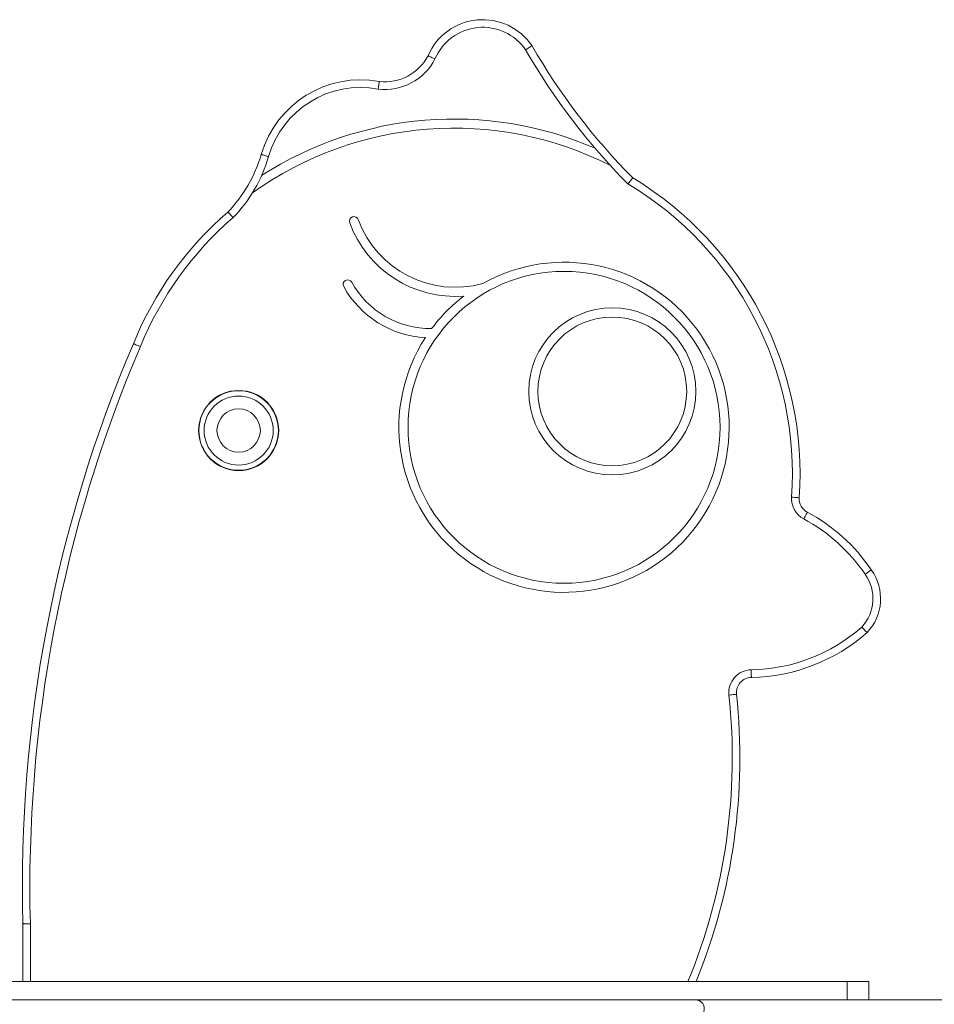
# Model space of a CAD drawing. Units: millimetres. Extents: x -1648.18 to -1639.05, y -296.55 to -287.48.
# Drawn here: x -1645.7 to -1645.1, y -290.52 to -289.87 of the extents above; entities that cross this region are included whole.
import ezdxf

# ---------------------------------------------------------------- set-up
doc = ezdxf.new("R2010")
doc.units = ezdxf.units.MM

# ---------------------------------------------------------------- blocks, each defined once
blk = doc.blocks.new('E042_A-A')
at = {"color": 7, "linetype": 'Continuous', "lineweight": 15}
for p, q in [((-1638.02282, -291.90693), (-1638.01782, -291.90693)), ((-1638.02282, -291.94491), (-1638.02282, -291.90693)), ((-1638.01782, -291.90693), (-1638.01782, -291.94491)), ((-1638.54372, -291.94491), (-1637.46682, -291.94491)), ((-1637.48105, -291.95691), (-1637.48105, -291.94491)), ((-1637.46682, -291.94491), (-1637.46682, -291.95691)), ((-1638.54372, -291.95691), (-1635.14692, -291.95691))]:
    blk.add_line(p, q, dxfattribs=at)
at = {"color": 7, "linetype": 'Continuous', "lineweight": 15, "flags": 128}
for points in [[(-1637.51753, -291.62652), (-1637.51656, -291.62658), (-1637.51562, -291.62665), (-1637.51476, -291.62671), (-1637.51401, -291.62676), (-1637.51339, -291.6268), (-1637.51292, -291.62683), (-1637.51264, -291.62685), (-1637.51254, -291.62686)], [(-1637.5096, -291.64079), (-1637.50914, -291.63993), (-1637.5087, -291.6391), (-1637.5083, -291.63834), (-1637.50794, -291.63767), (-1637.50765, -291.63712), (-1637.50743, -291.63671), (-1637.5073, -291.63646), (-1637.50726, -291.63637)], [(-1637.54408, -291.73998), (-1637.54407, -291.74095), (-1637.54405, -291.74189), (-1637.54404, -291.74276), (-1637.54402, -291.74351), (-1637.54401, -291.74413), (-1637.54401, -291.7446), (-1637.544, -291.74488), (-1637.544, -291.74498)], [(-1637.55378, -291.75604), (-1637.55387, -291.75605), (-1637.55416, -291.75608), (-1637.55462, -291.75613), (-1637.55523, -291.7562), (-1637.55599, -291.75628), (-1637.55685, -291.75637), (-1637.55778, -291.75647), (-1637.55875, -291.75658)], [(-1638.02282, -291.90689), (-1638.02272, -291.90689), (-1638.02244, -291.90689), (-1638.02198, -291.90689), (-1638.02136, -291.9069), (-1638.0206, -291.90691), (-1638.01973, -291.90691), (-1638.0188, -291.90692), (-1638.01782, -291.90693)]]:
    blk.add_lwpolyline(points, dxfattribs=at)
at = {"color": 7, "linetype": 'Continuous', "lineweight": 15}
for centre, radius in [((-1637.66712, -291.58056), 0.10252), ((-1637.63539, -291.55694), 0.0549), ((-1637.63539, -291.55694), 0.0489), ((-1637.88093, -291.58269), 0.02635), ((-1637.88093, -291.58269), 0.02615), ((-1637.88093, -291.58269), 0.0227), ((-1637.88093, -291.58269), 0.01425)]:
    blk.add_circle(centre, radius, dxfattribs=at)
for centre, radius, start, end in [((-1637.72048, -291.35173), 0.03916, 34.27759, 156.71907), ((-1637.72048, -291.35173), 0.03416, 34.58701, 157.02171), ((-1637.32, -291.11809), 0.42959, 209.91556, 224.75215), ((-1637.32, -291.11809), 0.42459, 209.88906, 224.66819), ((-1637.78486, -291.32132), 0.03709, 263.25321, 332.59408), ((-1637.78486, -291.32132), 0.03209, 263.53249, 332.27324), ((-1637.80074, -291.42008), 0.06799, 79.60717, 163.88715), ((-1637.80074, -291.42008), 0.06299, 79.45993, 163.89992), ((-1637.73946, -291.61133), 0.23345, 66.56776, 122.78704), ((-1637.73946, -291.61133), 0.22745, 63.10826, 125.61516), ((-1637.95507, -291.37494), 0.0928, 316.28709, 343.55468), ((-1637.95507, -291.37494), 0.0978, 316.14332, 343.56343), ((-1637.73946, -291.61133), 0.22745, 356.08501, 58.89715), ((-1637.73946, -291.61133), 0.22245, 356.08501, 59.05653), ((-1637.73946, -291.61133), 0.22745, 130.76977, 157.85232), ((-1637.73946, -291.61133), 0.22245, 130.70888, 157.8635), ((-1637.80512, -291.44506), 0.003, 20.22187, 200.22187), ((-1637.73855, -291.42054), 0.06795, 200.22187, 285.50114), ((-1637.73855, -291.42054), 0.07395, 200.22187, 274.35774), ((-1637.66712, -291.58056), 0.10852, 147.0917, 119.3966), ((-1637.80926, -291.48663), 0.003, 29.0506, 209.0506), ((-1637.75477, -291.45636), 0.06534, 209.0506, 266.96869), ((-1637.75477, -291.45636), 0.05934, 209.0506, 270.63296), ((-1637.66712, -291.58056), 0.10852, 127.33104, 143.28905), ((-1637.11454, -291.88223), 0.90852, 156.88605, 181.55539), ((-1637.11306, -291.88275), 0.90508, 156.89008, 181.53073), ((-1637.50257, -291.62754), 0.015, 176.08501, 242.04045), ((-1637.50257, -291.62754), 0.01, 176.08501, 242.04045), ((-1637.56176, -291.73906), 0.11625, 33.82602, 62.04045), ((-1637.56176, -291.73906), 0.11125, 33.7813, 62.04045), ((-1637.49145, -291.69325), 0.02737, 317.02883, 35.9268), ((-1637.49145, -291.69325), 0.03237, 316.57281, 35.75593), ((-1637.54594, -291.62712), 0.11288, 270.94223, 311.30716), ((-1637.54594, -291.62712), 0.11788, 270.94223, 311.42482), ((-1637.54383, -291.75498), 0.015, 90.94223, 186.12168), ((-1637.54383, -291.75498), 0.01, 90.94223, 186.12168), ((-1637.94307, -291.79779), 0.39152, 337.9294, 6.12168), ((-1638.01782, -291.90693), 0.005, 179.56943, 180), ((-1637.58089, -291.96291), 0.006, 339.95926, 90)]:
    blk.add_arc(centre, radius, start, end, dxfattribs=at)
at = {"color": 8, "linetype": 'Continuous', "lineweight": 15}
blk.add_arc((-1637.94307, -291.79779), 0.38652, 337.62856, 6.12168, dxfattribs=at)
at = {"color": 7, "linetype": 'Continuous', "lineweight": 15}
for points, knots in [([(-1637.69236, -291.33234), (-1637.69234, -291.33233), (-1637.69203, -291.33213), (-1637.69124, -291.33163), (-1637.69006, -291.33089), (-1637.68899, -291.33022), (-1637.68826, -291.32976), (-1637.68817, -291.3297), (-1637.68812, -291.32967)], [0, 0, 0, 0, 0.006335, 0.141795, 0.356491, 0.571038, 0.785518, 1, 1, 1, 1]), ([(-1637.75193, -291.33839), (-1637.75195, -291.33839), (-1637.75228, -291.33823), (-1637.75313, -291.33783), (-1637.75438, -291.33724), (-1637.75553, -291.33669), (-1637.75631, -291.33632), (-1637.75641, -291.33627), (-1637.75646, -291.33625)], [0, 0, 0, 0, 0.00651, 0.141771, 0.35648, 0.571036, 0.785517, 1, 1, 1, 1]), ([(-1637.78922, -291.35816), (-1637.78922, -291.35814), (-1637.78916, -291.35777), (-1637.78902, -291.35685), (-1637.78882, -291.35548), (-1637.78863, -291.35422), (-1637.7885, -291.35337), (-1637.78849, -291.35326), (-1637.78848, -291.35321)], [0, 0, 0, 0, 0.00703, 0.141647, 0.356352, 0.570937, 0.785469, 1, 1, 1, 1]), ([(-1637.86126, -291.40261), (-1637.86132, -291.4026), (-1637.86168, -291.40249), (-1637.86257, -291.40224), (-1637.86386, -291.40186), (-1637.86508, -291.4015), (-1637.8659, -291.40126), (-1637.86601, -291.40123), (-1637.86606, -291.40121)], [0, 0, 0, 0, 0.023601, 0.141334, 0.356004, 0.570665, 0.785333, 1, 1, 1, 1]), ([(-1637.62508, -291.42054), (-1637.62508, -291.42053), (-1637.62484, -291.42023), (-1637.62425, -291.41948), (-1637.62338, -291.41838), (-1637.6226, -291.41738), (-1637.62207, -291.41671), (-1637.622, -291.41662), (-1637.62197, -291.41658)], [0, 0, 0, 0, 0.003624, 0.146565, 0.361456, 0.574784, 0.787379, 1, 1, 1, 1]), ([(-1637.88455, -291.4427), (-1637.88456, -291.44269), (-1637.88481, -291.44242), (-1637.88545, -291.44175), (-1637.88641, -291.44074), (-1637.88728, -291.43982), (-1637.88788, -291.43919), (-1637.88795, -291.43911), (-1637.88799, -291.43907)], [0, 0, 0, 0, 0.005874, 0.142035, 0.356752, 0.571245, 0.785621, 1, 1, 1, 1]), ([(-1637.95013, -291.52558), (-1637.95008, -291.5256), (-1637.94998, -291.52564), (-1637.94918, -291.52598), (-1637.94801, -291.52647), (-1637.94674, -291.52699), (-1637.94589, -291.52735), (-1637.94555, -291.52749), (-1637.94551, -291.52751)], [0, 0, 0, 0, 0.214668, 0.429335, 0.644007, 0.858688, 0.986391, 1, 1, 1, 1]), ([(-1637.46929, -291.6772), (-1637.46927, -291.67718), (-1637.46897, -291.67697), (-1637.46821, -291.67644), (-1637.46707, -291.67565), (-1637.46603, -291.67493), (-1637.46532, -291.67444), (-1637.46523, -291.67437), (-1637.46519, -291.67434)], [0, 0, 0, 0, 0.009341, 0.141375, 0.356059, 0.570714, 0.785358, 1, 1, 1, 1]), ([(-1637.47143, -291.71191), (-1637.47142, -291.71192), (-1637.47116, -291.71218), (-1637.47051, -291.71285), (-1637.46954, -291.71385), (-1637.46866, -291.71476), (-1637.46806, -291.71538), (-1637.46799, -291.71546), (-1637.46795, -291.7155)], [0, 0, 0, 0, 0.005721, 0.142024, 0.35672, 0.571206, 0.785601, 1, 1, 1, 1])]:
    blk.add_open_spline(points, degree=3, knots=knots, dxfattribs=at)

msp = doc.modelspace()

# ---------------------------------------------------------------- block references
msp.add_blockref('E042_A-A', (-7.67489, 1.44391))

doc.saveas('drawing.dxf')
